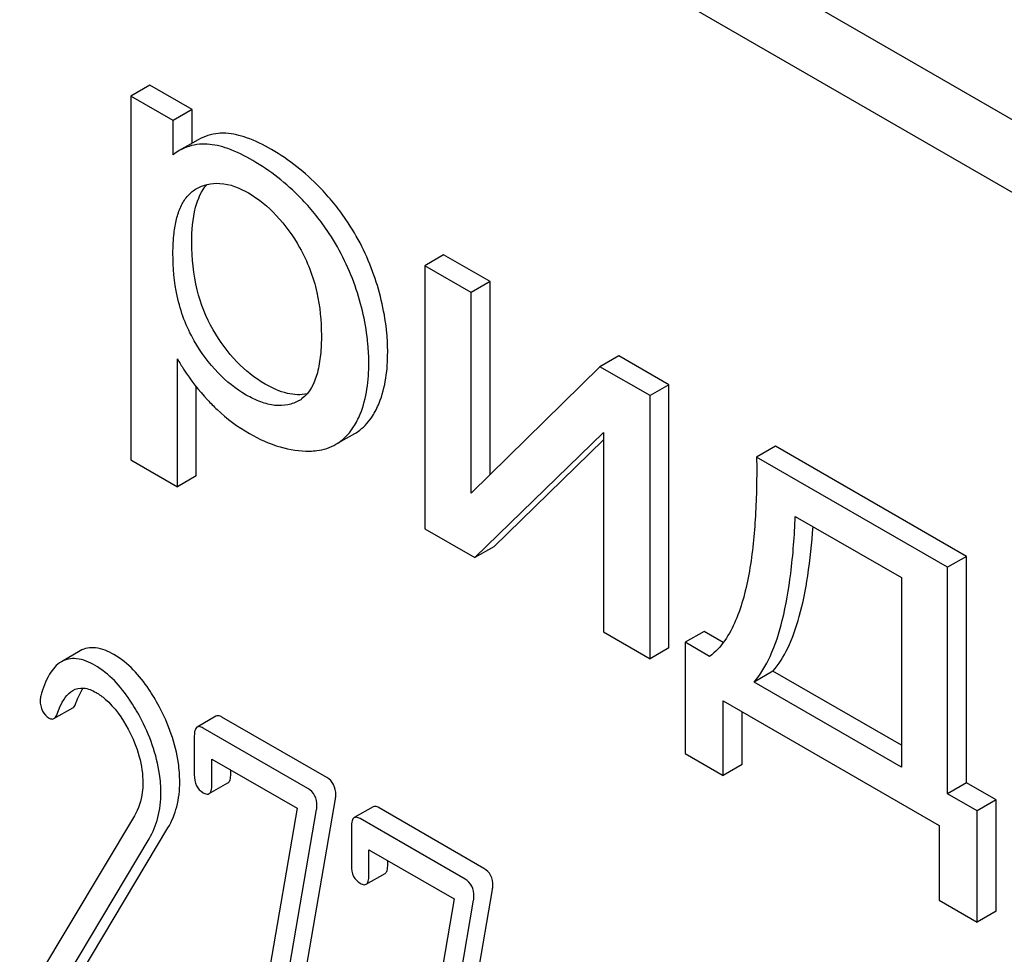
# Model space of a CAD drawing. Units: millimetres. Extents: x 0 to 6269, y -4 to 4433.
# Drawn here: x 4445 to 4456, y 2835 to 2845 of the extents above; entities that cross this region are included whole.
import ezdxf

# ---------------------------------------------------------------- set-up
doc = ezdxf.new("R2010")
doc.units = ezdxf.units.MM
doc.header["$LTSCALE"] = 344.776119
doc.layers.get('0').update_dxf_attribs({"linetype": 'CONTINUOUS'})

msp = doc.modelspace()

# ---------------------------------------------------------------- linework, layer by layer
at = {"color": 7, "linetype": 'Continuous'}
for p, q in [((4482.195, 2829.063), (4418.556, 2865.804)), ((4481.488, 2828.654), (4417.848, 2865.396)), ((4446.133, 2844.675), (4445.921, 2844.553)), ((4446.608, 2844.401), (4446.133, 2844.675)), ((4445.921, 2844.553), (4445.921, 2840.462)), ((4446.396, 2844.278), (4445.921, 2844.553)), ((4446.608, 2844.401), (4446.396, 2844.278)), ((4446.608, 2844.023), (4446.608, 2844.401)), ((4446.396, 2843.894), (4446.396, 2844.278)), ((4446.676, 2844.062), (4446.464, 2843.94)), ((4446.648, 2843.506), (4446.654, 2843.51)), ((4449.435, 2842.769), (4449.223, 2842.646)), ((4449.957, 2842.467), (4449.435, 2842.769)), ((4449.223, 2842.646), (4449.223, 2839.689)), ((4449.745, 2842.345), (4449.223, 2842.646)), ((4449.957, 2842.467), (4449.745, 2842.345)), ((4449.957, 2840.297), (4449.957, 2842.467)), ((4449.745, 2840.089), (4449.745, 2842.345)), ((4446.443, 2840.161), (4446.443, 2841.6)), ((4451.404, 2841.632), (4451.192, 2841.51)), ((4451.967, 2841.307), (4451.404, 2841.632)), ((4451.192, 2841.51), (4449.745, 2840.089)), ((4451.754, 2841.185), (4451.192, 2841.51)), ((4446.655, 2840.283), (4446.655, 2841.285)), ((4451.967, 2841.307), (4451.754, 2841.185)), ((4451.967, 2838.35), (4451.967, 2841.307)), ((4447.813, 2841.132), (4447.811, 2841.131)), ((4451.754, 2838.227), (4451.754, 2841.185)), ((4448.224, 2840.638), (4448.436, 2840.76)), ((4449.786, 2839.364), (4451.233, 2840.77)), ((4449.998, 2839.486), (4451.233, 2840.687)), ((4451.233, 2840.77), (4451.233, 2838.529)), ((4453.164, 2840.616), (4452.952, 2840.493)), ((4455.31, 2839.377), (4453.164, 2840.616)), ((4445.921, 2840.462), (4446.443, 2840.161)), ((4455.098, 2839.255), (4452.952, 2840.493)), ((4446.655, 2840.283), (4446.443, 2840.161)), ((4453.387, 2839.827), (4454.579, 2839.139)), ((4449.223, 2839.689), (4449.786, 2839.364)), ((4449.998, 2839.486), (4449.786, 2839.364)), ((4455.31, 2839.377), (4455.098, 2839.255)), ((4455.31, 2836.832), (4455.31, 2839.377)), ((4455.098, 2836.709), (4455.098, 2839.255)), ((4454.579, 2839.139), (4454.579, 2837.009)), ((4451.233, 2838.529), (4451.754, 2838.227)), ((4452.361, 2838.534), (4452.149, 2838.412)), ((4452.578, 2838.409), (4452.361, 2838.534)), ((4451.967, 2838.35), (4451.754, 2838.227)), ((4452.149, 2838.412), (4452.149, 2837.161)), ((4452.424, 2838.253), (4452.149, 2838.412)), ((4445.351, 2838.316), (4445.139, 2838.193)), ((4453.135, 2838.087), (4452.923, 2837.965)), ((4454.579, 2837.254), (4453.135, 2838.087)), ((4454.579, 2837.009), (4452.923, 2837.965)), ((4452.578, 2836.914), (4452.578, 2837.752)), ((4452.578, 2837.752), (4455.002, 2836.352)), ((4445.056, 2837.554), (4445.268, 2837.676)), ((4446.876, 2837.581), (4446.664, 2837.459)), ((4448.123, 2836.89), (4446.944, 2837.57)), ((4452.79, 2837.036), (4452.79, 2837.629)), ((4446.633, 2837.359), (4446.633, 2836.921)), ((4447.91, 2836.767), (4446.731, 2837.448)), ((4452.149, 2837.161), (4452.578, 2836.914)), ((4446.83, 2836.808), (4446.83, 2837.099)), ((4446.83, 2837.099), (4447.787, 2836.547)), ((4452.79, 2837.036), (4452.578, 2836.914)), ((4447.042, 2836.93), (4447.042, 2836.977)), ((4446.799, 2836.71), (4447.011, 2836.833)), ((4455.31, 2836.832), (4455.098, 2836.709)), ((4455.643, 2836.639), (4455.31, 2836.832)), ((4455.431, 2836.517), (4455.098, 2836.709)), ((4447.628, 2833.203), (4448.219, 2836.653)), ((4455.643, 2836.639), (4455.431, 2836.517)), ((4455.643, 2835.389), (4455.643, 2836.639)), ((4447.787, 2836.547), (4447.224, 2833.256)), ((4447.416, 2833.081), (4448.007, 2836.531)), ((4448.642, 2836.562), (4448.43, 2836.44)), ((4449.888, 2835.87), (4448.709, 2836.551)), ((4455.431, 2835.266), (4455.431, 2836.517)), ((4445.96, 2836.46), (4444.883, 2834.657)), ((4449.676, 2835.748), (4448.497, 2836.429)), ((4455.002, 2836.352), (4455.002, 2835.514)), ((4445.362, 2834.69), (4446.337, 2836.324)), ((4448.399, 2836.339), (4448.399, 2835.901)), ((4445.15, 2834.567), (4446.125, 2836.202)), ((4448.595, 2835.788), (4448.595, 2836.08)), ((4448.595, 2836.08), (4449.552, 2835.527)), ((4448.807, 2835.911), (4448.807, 2835.958)), ((4448.565, 2835.691), (4448.777, 2835.813)), ((4449.394, 2832.184), (4449.984, 2835.634)), ((4449.552, 2835.527), (4448.989, 2832.237)), ((4449.182, 2832.062), (4449.772, 2835.511)), ((4455.002, 2835.514), (4455.431, 2835.266)), ((4455.643, 2835.389), (4455.431, 2835.266))]:
    msp.add_line(p, q, dxfattribs=at)
for centre, radius, start, end in [((4446.75, 2843.446), 0.571, 120.066, 128.276), ((4447.653, 2841.409), 0.321, 300.0106, 305.3931)]:
    msp.add_arc(centre, radius, start, end, dxfattribs=at)
for points, knots in [([(4446.988, 2844.135), (4446.96, 2844.136), (4446.852, 2844.135), (4446.745, 2844.102), (4446.676, 2844.062)], [0, 0, 0, 0, 0.258784, 1, 1, 1, 1]), ([(4447.501, 2843.952), (4447.412, 2844.004), (4447.248, 2844.086), (4447.067, 2844.132), (4446.988, 2844.135)], [0, 0, 0, 0, 0.5659, 1, 1, 1, 1]), ([(4446.776, 2844.012), (4446.748, 2844.014), (4446.64, 2844.012), (4446.533, 2843.98), (4446.464, 2843.94)], [0, 0, 0, 0, 0.258784, 1, 1, 1, 1]), ([(4447.289, 2843.83), (4447.2, 2843.881), (4447.036, 2843.964), (4446.855, 2844.009), (4446.776, 2844.012)], [0, 0, 0, 0, 0.5659, 1, 1, 1, 1]), ([(4448.196, 2843.354), (4448.146, 2843.415), (4447.943, 2843.644), (4447.699, 2843.838), (4447.501, 2843.952)], [0, 0, 0, 0, 0.256655, 1, 1, 1, 1]), ([(4447.984, 2843.232), (4447.934, 2843.293), (4447.731, 2843.522), (4447.487, 2843.716), (4447.289, 2843.83)], [0, 0, 0, 0, 0.256655, 1, 1, 1, 1]), ([(4446.605, 2842.907), (4446.605, 2843.04), (4446.619, 2843.268), (4446.711, 2843.489), (4446.776, 2843.559)], [0, 0, 0, 0, 0.581038, 1, 1, 1, 1]), ([(4446.654, 2843.51), (4446.693, 2843.532), (4446.78, 2843.568), (4446.987, 2843.584), (4447.143, 2843.521), (4447.24, 2843.465)], [0, 0, 0, 0, 0.219499, 0.451829, 1, 1, 1, 1]), ([(4446.393, 2842.785), (4446.393, 2842.861), (4446.399, 2842.99), (4446.428, 2843.167), (4446.475, 2843.308), (4446.545, 2843.426), (4446.612, 2843.485), (4446.648, 2843.506)], [0, 0, 0, 0, 0.286396, 0.487024, 0.672402, 0.841817, 1, 1, 1, 1]), ([(4447.24, 2843.465), (4447.356, 2843.398), (4447.578, 2843.214), (4447.742, 2842.98), (4447.816, 2842.851)], [0, 0, 0, 0, 0.473685, 1, 1, 1, 1]), ([(4448.651, 2842.541), (4448.575, 2842.761), (4448.433, 2843.044), (4448.246, 2843.294), (4448.196, 2843.354)], [0, 0, 0, 0, 0.747504, 1, 1, 1, 1]), ([(4448.439, 2842.419), (4448.363, 2842.639), (4448.221, 2842.922), (4448.034, 2843.171), (4447.984, 2843.232)], [0, 0, 0, 0, 0.747504, 1, 1, 1, 1]), ([(4446.845, 2841.924), (4446.763, 2842.064), (4446.638, 2842.386), (4446.605, 2842.729), (4446.605, 2842.907)], [0, 0, 0, 0, 0.476204, 1, 1, 1, 1]), ([(4446.632, 2841.801), (4446.542, 2841.957), (4446.422, 2842.283), (4446.393, 2842.624), (4446.393, 2842.785)], [0, 0, 0, 0, 0.528259, 1, 1, 1, 1]), ([(4447.816, 2842.851), (4447.906, 2842.694), (4448.029, 2842.368), (4448.061, 2842.025), (4448.061, 2841.864)], [0, 0, 0, 0, 0.528118, 1, 1, 1, 1]), ([(4448.806, 2841.675), (4448.806, 2841.746), (4448.792, 2842.04), (4448.725, 2842.331), (4448.651, 2842.541)], [0, 0, 0, 0, 0.241057, 1, 1, 1, 1]), ([(4448.594, 2841.553), (4448.594, 2841.624), (4448.58, 2841.918), (4448.512, 2842.208), (4448.439, 2842.419)], [0, 0, 0, 0, 0.241057, 1, 1, 1, 1]), ([(4447.429, 2841.315), (4447.312, 2841.382), (4447.087, 2841.563), (4446.92, 2841.795), (4446.845, 2841.924)], [0, 0, 0, 0, 0.475433, 1, 1, 1, 1]), ([(4447.217, 2841.192), (4447.1, 2841.26), (4446.876, 2841.44), (4446.708, 2841.672), (4446.632, 2841.801)], [0, 0, 0, 0, 0.47319, 1, 1, 1, 1]), ([(4448.061, 2841.864), (4448.061, 2841.791), (4448.055, 2841.648), (4448.017, 2841.398), (4447.932, 2841.214), (4447.838, 2841.148)], [0, 0, 0, 0, 0.285775, 0.552041, 1, 1, 1, 1]), ([(4448.635, 2840.955), (4448.664, 2841.001), (4448.777, 2841.224), (4448.806, 2841.481), (4448.806, 2841.675)], [0, 0, 0, 0, 0.217841, 1, 1, 1, 1]), ([(4446.443, 2841.6), (4446.465, 2841.56), (4446.563, 2841.395), (4446.683, 2841.244), (4446.782, 2841.137)], [0, 0, 0, 0, 0.239165, 1, 1, 1, 1]), ([(4448.423, 2840.833), (4448.452, 2840.879), (4448.565, 2841.102), (4448.594, 2841.358), (4448.594, 2841.553)], [0, 0, 0, 0, 0.217841, 1, 1, 1, 1]), ([(4447.901, 2841.206), (4447.829, 2841.19), (4447.659, 2841.199), (4447.507, 2841.27), (4447.429, 2841.315)], [0, 0, 0, 0, 0.44901, 1, 1, 1, 1]), ([(4446.782, 2841.137), (4446.816, 2841.1), (4446.958, 2840.957), (4447.121, 2840.835), (4447.252, 2840.76)], [0, 0, 0, 0, 0.252702, 1, 1, 1, 1]), ([(4447.811, 2841.131), (4447.772, 2841.108), (4447.683, 2841.074), (4447.532, 2841.069), (4447.373, 2841.111), (4447.269, 2841.162), (4447.217, 2841.192)], [0, 0, 0, 0, 0.216975, 0.449124, 0.7093, 1, 1, 1, 1]), ([(4448.436, 2840.76), (4448.456, 2840.771), (4448.534, 2840.823), (4448.597, 2840.896), (4448.635, 2840.955)], [0, 0, 0, 0, 0.241825, 1, 1, 1, 1]), ([(4448.224, 2840.638), (4448.244, 2840.649), (4448.322, 2840.701), (4448.385, 2840.773), (4448.423, 2840.833)], [0, 0, 0, 0, 0.241825, 1, 1, 1, 1]), ([(4447.252, 2840.76), (4447.361, 2840.697), (4447.579, 2840.597), (4447.818, 2840.561), (4447.929, 2840.562)], [0, 0, 0, 0, 0.532429, 1, 1, 1, 1]), ([(4447.929, 2840.562), (4447.957, 2840.562), (4448.058, 2840.569), (4448.159, 2840.6), (4448.224, 2840.638)], [0, 0, 0, 0, 0.266336, 1, 1, 1, 1]), ([(4452.952, 2840.493), (4452.955, 2840.273), (4452.948, 2839.844), (4452.897, 2839.318), (4452.813, 2838.924), (4452.702, 2838.586), (4452.558, 2838.351), (4452.424, 2838.253)], [0, 0, 0, 0, 0.27953, 0.545143, 0.67046, 0.788963, 1, 1, 1, 1]), ([(4452.923, 2837.965), (4452.998, 2838.049), (4453.129, 2838.275), (4453.26, 2838.69), (4453.349, 2839.22), (4453.378, 2839.612), (4453.387, 2839.827)], [0, 0, 0, 0, 0.174258, 0.394476, 0.668411, 1, 1, 1, 1]), ([(4453.135, 2838.087), (4453.203, 2838.164), (4453.324, 2838.362), (4453.449, 2838.727), (4453.539, 2839.187), (4453.573, 2839.527), (4453.586, 2839.712)], [0, 0, 0, 0, 0.179392, 0.401546, 0.67378, 1, 1, 1, 1]), ([(4445.729, 2838.274), (4445.666, 2838.311), (4445.567, 2838.354), (4445.433, 2838.351), (4445.376, 2838.33), (4445.351, 2838.316)], [0, 0, 0, 0, 0.555207, 0.782004, 1, 1, 1, 1]), ([(4446.237, 2837.691), (4446.201, 2837.758), (4446.07, 2837.98), (4445.889, 2838.182), (4445.729, 2838.274)], [0, 0, 0, 0, 0.289812, 1, 1, 1, 1]), ([(4445.139, 2838.193), (4445.084, 2838.161), (4444.981, 2838.039), (4444.931, 2837.894), (4444.907, 2837.809)], [0, 0, 0, 0, 0.422832, 1, 1, 1, 1]), ([(4445.517, 2838.152), (4445.454, 2838.189), (4445.355, 2838.232), (4445.221, 2838.229), (4445.164, 2838.208), (4445.139, 2838.193)], [0, 0, 0, 0, 0.555207, 0.782004, 1, 1, 1, 1]), ([(4446.025, 2837.569), (4445.989, 2837.635), (4445.858, 2837.858), (4445.677, 2838.06), (4445.517, 2838.152)], [0, 0, 0, 0, 0.289812, 1, 1, 1, 1]), ([(4445.091, 2837.605), (4445.1, 2837.632), (4445.138, 2837.731), (4445.201, 2837.83), (4445.268, 2837.87)], [0, 0, 0, 0, 0.270658, 1, 1, 1, 1]), ([(4445.268, 2837.87), (4445.303, 2837.89), (4445.399, 2837.91), (4445.486, 2837.872), (4445.529, 2837.847)], [0, 0, 0, 0, 0.448407, 1, 1, 1, 1]), ([(4445.303, 2837.727), (4445.308, 2837.744), (4445.33, 2837.802), (4445.358, 2837.859), (4445.383, 2837.896)], [0, 0, 0, 0, 0.278967, 1, 1, 1, 1]), ([(4445.529, 2837.847), (4445.565, 2837.826), (4445.715, 2837.717), (4445.822, 2837.559), (4445.889, 2837.434)], [0, 0, 0, 0, 0.228503, 1, 1, 1, 1]), ([(4444.901, 2837.76), (4444.901, 2837.719), (4444.912, 2837.637), (4444.971, 2837.577), (4445.003, 2837.559)], [0, 0, 0, 0, 0.530006, 1, 1, 1, 1]), ([(4445.268, 2837.676), (4445.272, 2837.678), (4445.288, 2837.692), (4445.297, 2837.712), (4445.303, 2837.727)], [0, 0, 0, 0, 0.202196, 1, 1, 1, 1]), ([(4446.469, 2836.843), (4446.469, 2836.913), (4446.447, 2837.208), (4446.343, 2837.492), (4446.237, 2837.691)], [0, 0, 0, 0, 0.2353, 1, 1, 1, 1]), ([(4445.056, 2837.554), (4445.06, 2837.556), (4445.076, 2837.569), (4445.085, 2837.589), (4445.091, 2837.605)], [0, 0, 0, 0, 0.202196, 1, 1, 1, 1]), ([(4446.944, 2837.57), (4446.937, 2837.574), (4446.917, 2837.585), (4446.89, 2837.589), (4446.876, 2837.581)], [0, 0, 0, 0, 0.327895, 1, 1, 1, 1]), ([(4445.003, 2837.559), (4445.008, 2837.556), (4445.024, 2837.548), (4445.045, 2837.547), (4445.056, 2837.554)], [0, 0, 0, 0, 0.298417, 1, 1, 1, 1]), ([(4446.257, 2836.721), (4446.257, 2836.79), (4446.235, 2837.085), (4446.13, 2837.37), (4446.025, 2837.569)], [0, 0, 0, 0, 0.2353, 1, 1, 1, 1]), ([(4446.731, 2837.448), (4446.725, 2837.452), (4446.705, 2837.462), (4446.678, 2837.467), (4446.664, 2837.459)], [0, 0, 0, 0, 0.327895, 1, 1, 1, 1]), ([(4445.889, 2837.434), (4445.942, 2837.336), (4446.024, 2837.14), (4446.055, 2836.929), (4446.055, 2836.829)], [0, 0, 0, 0, 0.526607, 1, 1, 1, 1]), ([(4446.664, 2837.459), (4446.652, 2837.452), (4446.634, 2837.416), (4446.633, 2837.381), (4446.633, 2837.359)], [0, 0, 0, 0, 0.383449, 1, 1, 1, 1]), ([(4446.633, 2836.921), (4446.633, 2836.88), (4446.643, 2836.799), (4446.7, 2836.739), (4446.731, 2836.721)], [0, 0, 0, 0, 0.534952, 1, 1, 1, 1]), ([(4447.011, 2836.833), (4447.023, 2836.839), (4447.041, 2836.874), (4447.042, 2836.908), (4447.042, 2836.93)], [0, 0, 0, 0, 0.382539, 1, 1, 1, 1]), ([(4446.055, 2836.829), (4446.055, 2836.793), (4446.048, 2836.666), (4446.008, 2836.539), (4445.96, 2836.46)], [0, 0, 0, 0, 0.277865, 1, 1, 1, 1]), ([(4446.337, 2836.324), (4446.381, 2836.398), (4446.45, 2836.568), (4446.469, 2836.749), (4446.469, 2836.843)], [0, 0, 0, 0, 0.477466, 1, 1, 1, 1]), ([(4446.799, 2836.71), (4446.811, 2836.717), (4446.829, 2836.751), (4446.83, 2836.786), (4446.83, 2836.808)], [0, 0, 0, 0, 0.382539, 1, 1, 1, 1]), ([(4448.223, 2836.695), (4448.223, 2836.735), (4448.21, 2836.813), (4448.154, 2836.872), (4448.123, 2836.89)], [0, 0, 0, 0, 0.524957, 1, 1, 1, 1]), ([(4446.125, 2836.202), (4446.169, 2836.276), (4446.238, 2836.445), (4446.257, 2836.627), (4446.257, 2836.721)], [0, 0, 0, 0, 0.477466, 1, 1, 1, 1]), ([(4446.731, 2836.721), (4446.738, 2836.717), (4446.758, 2836.707), (4446.785, 2836.702), (4446.799, 2836.71)], [0, 0, 0, 0, 0.325564, 1, 1, 1, 1]), ([(4448.01, 2836.572), (4448.01, 2836.612), (4447.998, 2836.691), (4447.942, 2836.749), (4447.91, 2836.767)], [0, 0, 0, 0, 0.524957, 1, 1, 1, 1]), ([(4448.709, 2836.551), (4448.703, 2836.555), (4448.683, 2836.565), (4448.655, 2836.57), (4448.642, 2836.562)], [0, 0, 0, 0, 0.327898, 1, 1, 1, 1]), ([(4448.43, 2836.44), (4448.418, 2836.433), (4448.4, 2836.397), (4448.399, 2836.361), (4448.399, 2836.339)], [0, 0, 0, 0, 0.38345, 1, 1, 1, 1]), ([(4448.497, 2836.429), (4448.49, 2836.432), (4448.47, 2836.443), (4448.443, 2836.447), (4448.43, 2836.44)], [0, 0, 0, 0, 0.327898, 1, 1, 1, 1]), ([(4448.777, 2835.813), (4448.788, 2835.82), (4448.806, 2835.854), (4448.807, 2835.889), (4448.807, 2835.911)], [0, 0, 0, 0, 0.382541, 1, 1, 1, 1]), ([(4448.399, 2835.901), (4448.399, 2835.86), (4448.409, 2835.78), (4448.466, 2835.72), (4448.497, 2835.702)], [0, 0, 0, 0, 0.534946, 1, 1, 1, 1]), ([(4449.988, 2835.675), (4449.988, 2835.715), (4449.976, 2835.794), (4449.919, 2835.852), (4449.888, 2835.87)], [0, 0, 0, 0, 0.524956, 1, 1, 1, 1]), ([(4448.497, 2835.702), (4448.504, 2835.698), (4448.524, 2835.687), (4448.551, 2835.683), (4448.565, 2835.691)], [0, 0, 0, 0, 0.325559, 1, 1, 1, 1]), ([(4448.565, 2835.691), (4448.576, 2835.698), (4448.594, 2835.732), (4448.595, 2835.767), (4448.595, 2835.788)], [0, 0, 0, 0, 0.382541, 1, 1, 1, 1]), ([(4449.776, 2835.553), (4449.776, 2835.593), (4449.764, 2835.672), (4449.707, 2835.73), (4449.676, 2835.748)], [0, 0, 0, 0, 0.524956, 1, 1, 1, 1])]:
    msp.add_open_spline(points, degree=3, knots=knots, dxfattribs=at)
for points in [[(4444.907, 2837.809), (4444.903, 2837.793), (4444.901, 2837.777), (4444.901, 2837.76)], [(4448.219, 2836.653), (4448.221, 2836.667), (4448.223, 2836.681), (4448.223, 2836.695)], [(4448.007, 2836.531), (4448.009, 2836.544), (4448.01, 2836.558), (4448.01, 2836.572)], [(4449.984, 2835.634), (4449.986, 2835.648), (4449.988, 2835.661), (4449.988, 2835.675)], [(4449.772, 2835.511), (4449.774, 2835.525), (4449.776, 2835.539), (4449.776, 2835.553)]]:
    msp.add_open_spline(points, degree=3, dxfattribs=at)

doc.saveas('drawing.dxf')
